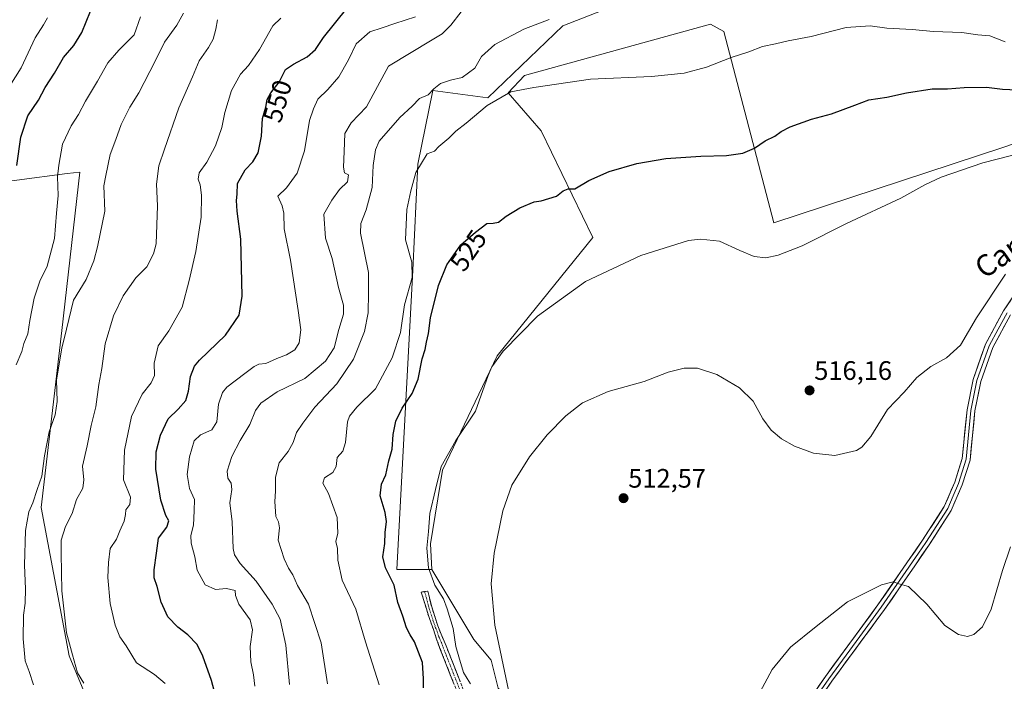
# Model space of a CAD drawing. Units: metres. Extents: x 576902 to 580351, y 4714978 to 4717330.
# Drawn here: x 578079 to 578448, y 4715681 to 4715929 of the extents above; entities that cross this region are included whole.
import ezdxf
from ezdxf.enums import TextEntityAlignment as Align

# ---------------------------------------------------------------- set-up
doc = ezdxf.new("R2010")
doc.units = ezdxf.units.M
doc.header["$MEASUREMENT"] = 0
doc.linetypes.add('TRAZO_Y_PUNTO', pattern=[1, 0.5, -0.25, 0, -0.25])
doc.linetypes.add('TRAZOSX2', pattern=[1.5, 1, -0.5])
for name, color, linetype, lineweight in [('Arbolado forestal CxS', 92, 'Continuous', 0), ('Camino', 19, 'TRAZOSX2', 0), ('Camino Cxs', 19, 'Continuous', 0), ('Camino eje', 19, 'TRAZO_Y_PUNTO', 0), ('Carátula', 7, 'Continuous', 5), ('Cultivos herbáceos CxS', 92, 'Continuous', 0), ('Cultivos leñosos CxS', 92, 'Continuous', 0), ('Curva de nivel maestra', 36, 'Continuous', 30), ('Curva de nivel normal', 36, 'Continuous', 0), ('Layer 0', 7, 'Continuous', 0), ('Matorral CxS', 135, 'Continuous', 0), ('Punto de cota en terreno', 7, 'Continuous', 0), ('Rótulo de curva de nivel directora', 19, 'Continuous', 0), ('Rótulo de punto de cota en terreno', 19, 'Continuous', 0), ('Texto cartográfico', 19, 'Continuous', 0)]:
    doc.layers.add(name, color=color, linetype=linetype, lineweight=lineweight)
doc.styles.add('Arial', font='txt', dxfattribs={"height": 0.2})

# ---------------------------------------------------------------- blocks, each defined once
blk = doc.blocks.new('*U150')
at = {"layer": 'Cultivos herbáceos CxS', "color": 92, "linetype": 'Continuous', "lineweight": 0}
blk.add_polyline3d([(578466.1589, 4715509.6131, 499.9937), (578442.9851, 4715561.3855, 502.9345), (578430.7041, 4715575.5801, 504.1334), (578383.5741, 4715587.3633, 507.7213), (578353.7725, 4715615.5975, 509.3428), (578342.1963, 4715644.8171, 510.0945), (578318.5317, 4715648.2597, 510.9763), (578285.9855, 4715651.3239, 513.4598), (578258.3617, 4715678.8071, 515.342), (578255.7423, 4715689.2813, 515.5533), (578249.1985, 4715697.1373, 516.1746), (578233.4897, 4715723.3219, 518.3362), (578232.9433, 4715732.9737, 517.9084), (578237.4957, 4715760.4991, 517.7528), (578257.9241, 4715803.3209, 518.2929), (578293.7867, 4715847.7639, 521.3753), (578274.4231, 4715887.7139, 526.9963), (578262.0285, 4715901.9677, 529.5592), (578268.2257, 4715908.4749, 530.3631), (578337.9455, 4715927.6867, 532.1595), (578342.9033, 4715924.8979, 531.2734), (578361.6487, 4715853.1859, 520.9959), (578447.9951, 4715881.6099, 520.1172), (578451.9795, 4715882.9215, 520.1913)], dxfattribs=at)
blk = doc.blocks.new('*U182')
at = {"layer": 'Curva de nivel normal', "color": 36, "linetype": 'Continuous', "lineweight": 0}
blk.add_polyline3d([(578277.46, 4715929.41, 535), (578267.99, 4715925.78, 535), (578257.07, 4715920.05, 535), (578252.06, 4715915.51, 535), (578249.65, 4715911.11, 535), (578244.8, 4715907.67, 535), (578240.47, 4715906.68, 535), (578236.74, 4715905.37, 535), (578234.22, 4715903.42, 535), (578232.08, 4715901.11, 535), (578228.8, 4715899.83, 535), (578226.14, 4715896.95, 535), (578221.42, 4715892.69, 535), (578213.74, 4715883.79, 535), (578212.34, 4715880.6, 535), (578211.47, 4715874.66, 535), (578211.1, 4715866.48, 535), (578208.79, 4715858.14, 535), (578206.9, 4715852.97, 535), (578206.76, 4715849.38, 535), (578209.78, 4715834.65, 535), (578209.76, 4715826.94, 535), (578209.59, 4715819.53, 535), (578208.2, 4715812.52, 535), (578204.13, 4715802.17, 535), (578197.8, 4715792.83, 535), (578189.6, 4715784.17, 535), (578185.12, 4715778.18, 535), (578182.73, 4715774.69, 535), (578181.45, 4715770.9, 535), (578179.56, 4715767.47, 535), (578176.23, 4715763.32, 535), (578174.9, 4715757.85, 535), (578174.82, 4715752.64, 535), (578174.6, 4715748.75, 535), (578175.03, 4715743.19, 535), (578175.99, 4715741.11, 535), (578176.39, 4715738.9, 535), (578175.87, 4715734.3, 535), (578178.06, 4715727.26, 535), (578179.72, 4715723.87, 535), (578181.39, 4715721.29, 535), (578183.07, 4715717.35, 535), (578187.2, 4715710.35, 535), (578191.97, 4715695.8, 535), (578194.32, 4715680.52, 535)], dxfattribs=at)
blk = doc.blocks.new('*U183')
at = {"layer": 'Curva de nivel normal', "color": 36, "linetype": 'Continuous', "lineweight": 0}
blk.add_polyline3d([(578072.28, 4715899.85, 580), (578079.44, 4715911.33, 580), (578084.72, 4715922.56, 580), (578087.84, 4715927.37, 580), (578089.34, 4715930.02, 580)], dxfattribs=at)
blk = doc.blocks.new('*U199')
at = {"layer": 'Curva de nivel normal', "color": 36, "linetype": 'Continuous', "lineweight": 0}
blk.add_polyline3d([(578262.23, 4715678.12, 515), (578257.1, 4715702.45, 515), (578255.67, 4715717.9, 515), (578256.86, 4715729.44, 515), (578260.11, 4715745.32, 515), (578263.47, 4715754.86, 515), (578270.12, 4715765.51, 515), (578276.66, 4715773.75, 515), (578283.68, 4715780.95, 515), (578290.02, 4715785.7, 515), (578299.62, 4715789.98, 515), (578313.13, 4715793.8, 515), (578322.13, 4715797.21, 515), (578328.13, 4715798.79, 515), (578333.02, 4715798.75, 515), (578340.27, 4715796.34, 515), (578348.83, 4715791.32, 515), (578353.92, 4715786.42, 515), (578357.62, 4715779.78, 515), (578360.69, 4715775.58, 515), (578364.54, 4715772.23, 515), (578369.46, 4715769.52, 515), (578376.52, 4715766.92, 515), (578384.56, 4715766.02, 515), (578392.75, 4715767.93, 515), (578394.72, 4715769.1, 515), (578398.1, 4715773.11, 515), (578404.38, 4715783.25, 515), (578410.52, 4715789.78, 515), (578415.38, 4715795.29, 515), (578420.58, 4715799.39, 515), (578426.45, 4715802.6, 515), (578431.65, 4715807.36, 515), (578437.66, 4715817.62, 515), (578448.62, 4715834.03, 515)], dxfattribs=at)
blk = doc.blocks.new('*U200')
at = {"layer": 'Curva de nivel normal', "color": 36, "linetype": 'Continuous', "lineweight": 0}
blk.add_polyline3d([(578247.92, 4715680.42, 520), (578246.69, 4715682.44, 520), (578245.36, 4715684.75, 520), (578243.56, 4715690.61, 520), (578242.43, 4715694.44, 520), (578241.43, 4715701.22, 520), (578239.18, 4715708.54, 520), (578237.82, 4715712.28, 520), (578234.55, 4715717.46, 520), (578232.2, 4715723.92, 520), (578231.59, 4715731.29, 520), (578232.19, 4715737.6, 520), (578232.68, 4715744.29, 520), (578234.86, 4715753.29, 520), (578236.96, 4715761.95, 520), (578242.52, 4715771.62, 520), (578249.9, 4715782.64, 520), (578254.6, 4715796.04, 520), (578255.98, 4715799.26, 520), (578260.2, 4715805.13, 520), (578273.15, 4715818.28, 520), (578291.13, 4715831.24, 520), (578311.89, 4715841.02, 520), (578329.74, 4715846.54, 520), (578334.24, 4715847.08, 520), (578341.32, 4715846.39, 520), (578348.95, 4715842.9, 520), (578354.32, 4715840.63, 520), (578358.65, 4715840.1, 520), (578363.28, 4715841.03, 520), (578372.38, 4715844.63, 520), (578388.9, 4715852.95, 520), (578409.33, 4715862.49, 520), (578418.29, 4715867.45, 520), (578424.49, 4715870.33, 520), (578440.12, 4715875.72, 520), (578461.12, 4715881.01, 520)], dxfattribs=at)
blk = doc.blocks.new('*U206')
at = {"layer": 'Curva de nivel normal', "color": 36, "linetype": 'Continuous', "lineweight": 0}
blk.add_polyline3d([(578351.12, 4715667.28, 510), (578361.1, 4715685.78, 510), (578367.96, 4715694.17, 510), (578377.58, 4715701.96, 510), (578389.3, 4715711.14, 510), (578402.12, 4715717.57, 510), (578406.45, 4715718.67, 510), (578408.59, 4715717.99, 510), (578412.16, 4715717, 510), (578419.08, 4715710.26, 510), (578425.79, 4715702.3, 510), (578430.98, 4715698.9, 510), (578434.27, 4715698.22, 510), (578436.74, 4715699.01, 510), (578440, 4715701.85, 510), (578443.21, 4715708.44, 510), (578447.43, 4715722.99, 510), (578450.39, 4715731.76, 510)], dxfattribs=at)
blk = doc.blocks.new('*U207')
at = {"layer": 'Curva de nivel normal', "color": 36, "linetype": 'Continuous', "lineweight": 0}
blk.add_polyline3d([(578213.67, 4715680.1, 530), (578208.63, 4715696.23, 530), (578204.93, 4715708.42, 530), (578199.81, 4715719.3, 530), (578198.27, 4715726.77, 530), (578198.16, 4715731.23, 530), (578197.48, 4715733.8, 530), (578198.28, 4715736.97, 530), (578198, 4715742.76, 530), (578194.69, 4715751.82, 530), (578192.62, 4715755.61, 530), (578193.18, 4715757.71, 530), (578196.34, 4715759.64, 530), (578197.66, 4715761.95, 530), (578197.98, 4715765.29, 530), (578200.08, 4715767.62, 530), (578201.12, 4715770.95, 530), (578201.88, 4715778.65, 530), (578202.6, 4715780.74, 530), (578205.31, 4715784.1, 530), (578212.32, 4715791.05, 530), (578218.56, 4715802.64, 530), (578221.74, 4715812.06, 530), (578223.18, 4715822.47, 530), (578226.13, 4715832.72, 530), (578225.92, 4715838.41, 530), (578223.56, 4715846.78, 530), (578224.09, 4715858.2, 530), (578225.62, 4715865.17, 530), (578227.48, 4715872.08, 530), (578231.71, 4715879.04, 530), (578234.5, 4715880.06, 530), (578236.08, 4715881.84, 530), (578239.9, 4715884.94, 530), (578242.42, 4715887.52, 530), (578246.31, 4715890.61, 530), (578254.22, 4715897.2, 530), (578263.08, 4715902.24, 530), (578271.76, 4715903.97, 530), (578292.94, 4715907.06, 530), (578315.83, 4715908.06, 530), (578328.04, 4715909.28, 530), (578336.43, 4715911.53, 530), (578345.7, 4715915.22, 530), (578352.3, 4715917.33, 530), (578357.49, 4715919.29, 530), (578362.3, 4715920.3, 530), (578367.13, 4715921.45, 530), (578375.71, 4715923.02, 530), (578388.78, 4715926.34, 530), (578397.77, 4715927.04, 530), (578404.07, 4715926.2, 530), (578413.52, 4715925.66, 530), (578421.63, 4715924.9, 530), (578432.14, 4715924.49, 530), (578438.18, 4715923.68, 530), (578442.75, 4715923.25, 530), (578448.48, 4715920.98, 530)], dxfattribs=at)
blk = doc.blocks.new('*U214')
at = {"layer": 'Curva de nivel maestra', "color": 36, "linetype": 'Continuous', "lineweight": 30}
blk.add_polyline3d([(578230.33, 4715678.96, 525), (578230.33, 4715682.35, 525), (578229.96, 4715688.5, 525), (578227.02, 4715696.18, 525), (578225.32, 4715698.81, 525), (578223.98, 4715701.47, 525), (578222.55, 4715705.88, 525), (578220.78, 4715710.93, 525), (578219.38, 4715717.38, 525), (578216.13, 4715723.92, 525), (578215.06, 4715728.1, 525), (578215.89, 4715733.02, 525), (578216, 4715737.16, 525), (578216.46, 4715741.28, 525), (578215.98, 4715744.65, 525), (578214.08, 4715750.93, 525), (578214.62, 4715755.3, 525), (578216.27, 4715758.8, 525), (578217.4, 4715763.99, 525), (578218.62, 4715768.43, 525), (578219.03, 4715773.85, 525), (578219.93, 4715778.83, 525), (578222.33, 4715783.82, 525), (578226.05, 4715789.28, 525), (578228.38, 4715794.59, 525), (578229.87, 4715802.28, 525), (578230.94, 4715805.75, 525), (578231.43, 4715808.48, 525), (578232.2, 4715811.75, 525), (578232.93, 4715817.6, 525), (578236, 4715829.72, 525), (578239.12, 4715837.41, 525), (578244.38, 4715845.02, 525), (578249.78, 4715849.71, 525), (578254.05, 4715852.98, 525), (578256.47, 4715853.12, 525), (578258.51, 4715853.5, 525), (578261.31, 4715855.76, 525), (578266.51, 4715858.86, 525), (578271.8, 4715861.11, 525), (578274.47, 4715861.46, 525), (578280.2, 4715863.23, 525), (578282.73, 4715865.25, 525), (578284.53, 4715865.9, 525), (578287.06, 4715865.96, 525), (578292.34, 4715869.06, 525), (578299.98, 4715872.47, 525), (578310.28, 4715875.41, 525), (578321.26, 4715877.34, 525), (578334.31, 4715878.2, 525), (578343.92, 4715878.39, 525), (578350.13, 4715879.34, 525), (578354.46, 4715881.2, 525), (578358.46, 4715883.96, 525), (578362.11, 4715885.72, 525), (578364.4, 4715887.46, 525), (578367.78, 4715889.16, 525), (578375.79, 4715892.06, 525), (578383.29, 4715894.05, 525), (578392.11, 4715897.24, 525), (578397.28, 4715899.25, 525), (578404.12, 4715900.28, 525), (578411.45, 4715901.91, 525), (578421.12, 4715903.36, 525), (578426.78, 4715903.37, 525), (578433.12, 4715903.95, 525), (578441.45, 4715904, 525), (578447.39, 4715903.32, 525), (578455.54, 4715902.95, 525)], dxfattribs=at)
blk = doc.blocks.new('5PATER')
at = {"layer": 'Carátula', "linetype": 'Continuous', "lineweight": 5}
h = blk.add_hatch(color=250, dxfattribs=at)
edge = h.paths.add_edge_path()
edge.add_ellipse((0, 0.01), major_axis=(-1.33, -1.34), ratio=0.999422, start_angle=0, end_angle=360)

msp = doc.modelspace()

# ---------------------------------------------------------------- linework, layer by layer
at = {"layer": 'Arbolado forestal CxS', "color": 92, "linetype": 'Continuous', "lineweight": 0}
for points in [[(578034.24, 4715667.97, 574.11), (578026.11, 4715699.37, 580.84), (578011.98, 4715712.54, 588.9), (577990.75, 4715724.04, 598.43), (577974.4, 4715731.07, 607.42), (577960.27, 4715736.22, 613.29), (577954.71, 4715755.73, 615.94), (577959.29, 4715795.95, 614.98), (577964.77, 4715818.8, 613.45), (577980.6, 4715870.24, 611.1), (577985.24, 4715883.53, 611.54), (578007.75, 4715872.13, 601.31), (578042.39, 4715864.71, 586.35), (578077.82, 4715869.23, 573.95), (578096.79, 4715871.65, 568.16), (578101.46, 4715872.25, 566.82), (578094.8, 4715812.91, 564.56), (578087.05, 4715746.56, 562.73), (578097.47, 4715690.9, 559.95), (578105.1, 4715672.65, 561.27)], [(577985.24, 4715883.53, 611.54), (578007.75, 4715872.13, 601.31), (578042.39, 4715864.71, 586.35), (578077.82, 4715869.23, 573.95), (578096.79, 4715871.65, 568.16), (578101.46, 4715872.25, 566.82), (578094.8, 4715812.91, 564.56), (578087.05, 4715746.56, 562.73), (578097.47, 4715690.9, 559.95), (578105.1, 4715672.65, 561.27), (578127.76, 4715649.99, 561.11), (578160, 4715661.16, 548.63), (578171.31, 4715640, 546.35), (578204.82, 4715642.46, 534.61), (578252.83, 4715653.73, 520.03), (578264.3, 4715629.15, 519.83), (578268.65, 4715619.82, 520.14)]]:
    msp.add_polyline3d(points, dxfattribs=at)
at = {"layer": 'Camino', "color": 19, "linetype": 'TRAZOSX2', "lineweight": 0}
for points in [[(578243.51, 4715675.97), (578236.53, 4715693.74), (578235.27, 4715697.2), (578234.07, 4715700.77), (578232.33, 4715705.68), (578230.91, 4715710.18), (578229.51, 4715714.87), (578230.72, 4715715.04)], [(578230.72, 4715715.04), (578231.92, 4715715.2), (578233.42, 4715709.26), (578235.72, 4715702.2), (578236.92, 4715699.03), (578238.85, 4715694.66), (578245.8, 4715676.97)]]:
    msp.add_lwpolyline(points, dxfattribs=at)
at = {"layer": 'Camino Cxs', "color": 19, "linetype": 'Continuous', "lineweight": 0}
msp.add_polyline3d([(578241.77, 4715680.41, 520.53), (578240.02, 4715684.86, 520.92), (578238.28, 4715689.3, 520.94), (578236.53, 4715693.74, 521.1), (578235.27, 4715697.2, 521.24), (578234.07, 4715700.77, 521.25), (578233.2, 4715703.23, 521.36), (578232.33, 4715705.68, 521.48), (578230.91, 4715710.18, 521.81), (578229.51, 4715714.87, 521.68), (578231.92, 4715715.2, 521.28), (578232.67, 4715712.23, 521.43), (578233.42, 4715709.26, 521.36), (578234.57, 4715705.73, 521.25), (578235.72, 4715702.2, 521.14), (578236.92, 4715699.03, 520.99), (578238.85, 4715694.66, 520.64), (578240.59, 4715690.24, 520.53), (578242.33, 4715685.82, 520.36), (578244.06, 4715681.39, 520.23)], dxfattribs=at)
at = {"layer": 'Camino eje', "color": 19, "linetype": 'TRAZO_Y_PUNTO', "lineweight": 0}
msp.add_lwpolyline([(578230.72, 4715715.04), (578231.42, 4715712.69), (578232.17, 4715709.72), (578232.88, 4715707.47), (578234.03, 4715703.94), (578234.9, 4715701.49), (578235.5, 4715699.9), (578236.1, 4715698.12), (578237.06, 4715695.93), (578237.69, 4715694.2), (578244.66, 4715676.47)], dxfattribs=at)
at = {"layer": 'Cultivos herbáceos CxS', "color": 92, "linetype": 'Continuous', "lineweight": 0}
for points in [[(578618.06, 4715978.05, 532.48), (578589.76, 4715936.94, 525.74), (578554.18, 4715906.82, 521.23), (578532.1, 4715886.54, 518.01), (578490.5, 4715861.86, 514.8), (578472.17, 4715862.57, 515.64), (578465.12, 4715887.25, 520.57), (578451.98, 4715882.92, 520.19), (578448, 4715881.61, 520.12), (578361.65, 4715853.19, 521), (578342.9, 4715924.9, 531.27), (578337.95, 4715927.69, 532.16), (578268.23, 4715908.47, 530.36), (578262.03, 4715901.97, 529.56), (578274.42, 4715887.71, 527), (578293.79, 4715847.76, 521.38), (578257.92, 4715803.32, 518.29), (578237.5, 4715760.5, 517.75), (578232.94, 4715732.97, 517.91), (578233.49, 4715723.32, 518.34)], [(578233.49, 4715723.32, 518.34), (578249.2, 4715697.14, 516.17), (578255.74, 4715689.28, 515.55), (578258.36, 4715678.81, 515.34), (578285.99, 4715651.32, 513.46)]]:
    msp.add_polyline3d(points, dxfattribs=at)
at = {"layer": 'Cultivos leñosos CxS', "color": 92, "linetype": 'Continuous', "lineweight": 0}
for points in [[(578421.73, 4715975.93, 543.95), (578421.43, 4715975.83, 543.93), (578401.16, 4715977.86, 544.04), (578375.06, 4715982.22, 544.08), (578361.96, 4715969.13, 540.96), (578358.04, 4715948.18, 535.05), (578346.26, 4715936.4, 533.53), (578339, 4715936.4, 533.9), (578334.88, 4715947.57, 537.05), (578282.55, 4715927.05, 533.55), (578254.44, 4715900.07, 529.85), (578233.86, 4715902.76, 533.19), (578228.26, 4715875.19, 529.37), (578226.29, 4715835.51, 527.11), (578220.4, 4715723.32, 522.66), (578233.49, 4715723.32, 518.34)], [(578618.06, 4715978.05, 532.48), (578589.76, 4715936.94, 525.74), (578554.18, 4715906.82, 521.23), (578532.1, 4715886.54, 518.01), (578490.5, 4715861.86, 514.8), (578472.17, 4715862.57, 515.64), (578465.12, 4715887.25, 520.57), (578451.98, 4715882.92, 520.19), (578448, 4715881.61, 520.12), (578361.65, 4715853.19, 521), (578342.9, 4715924.9, 531.27), (578337.95, 4715927.69, 532.16), (578268.23, 4715908.47, 530.36), (578262.03, 4715901.97, 529.56), (578274.42, 4715887.71, 527), (578293.79, 4715847.76, 521.38), (578257.92, 4715803.32, 518.29), (578237.5, 4715760.5, 517.75), (578232.94, 4715732.97, 517.91), (578233.49, 4715723.32, 518.34)], [(578451.98, 4715882.92, 520.19), (578448, 4715881.61, 520.12), (578361.65, 4715853.19, 521), (578342.9, 4715924.9, 531.27), (578337.95, 4715927.69, 532.16), (578268.23, 4715908.47, 530.36), (578262.03, 4715901.97, 529.56), (578274.42, 4715887.71, 527), (578293.79, 4715847.76, 521.38), (578257.92, 4715803.32, 518.29), (578237.5, 4715760.5, 517.75), (578232.94, 4715732.97, 517.91), (578233.49, 4715723.32, 518.34), (578220.4, 4715723.32, 522.66), (578220.4, 4715723.32, 522.66), (578226.29, 4715835.51, 527.11), (578228.26, 4715875.19, 529.37), (578233.86, 4715902.76, 533.19), (578254.44, 4715900.07, 529.85), (578282.55, 4715927.05, 533.55), (578334.88, 4715947.57, 537.05)]]:
    msp.add_polyline3d(points, dxfattribs=at)
at = {"layer": 'Curva de nivel maestra', "color": 36, "linetype": 'Continuous', "lineweight": 30}
for points in [[(578077.89, 4715874.69, 575), (578079.38, 4715885.31, 575), (578082.04, 4715893.36, 575), (578085.96, 4715899.21, 575), (578088.55, 4715903.86, 575), (578091.93, 4715909.32, 575), (578095.41, 4715915.2, 575), (578099.28, 4715919.61, 575), (578102.28, 4715924.51, 575), (578105.51, 4715932.56, 575)], [(578152.78, 4715674.75, 550), (578150.91, 4715681.73, 550), (578147.66, 4715690.82, 550), (578145.42, 4715695.24, 550), (578142.02, 4715698.84, 550), (578138.19, 4715701.68, 550), (578134.48, 4715705.63, 550), (578131.98, 4715711.13, 550), (578130.47, 4715716.95, 550), (578129.4, 4715720.22, 550), (578129.33, 4715723.15, 550), (578130.29, 4715729.44, 550), (578130.94, 4715735.04, 550), (578134.06, 4715739.22, 550), (578134.84, 4715741.51, 550), (578133.69, 4715743.5, 550), (578131.84, 4715749.35, 550), (578130.02, 4715760.91, 550), (578130.09, 4715767.4, 550), (578131.71, 4715773.67, 550), (578134.64, 4715779.82, 550), (578138.33, 4715783.4, 550), (578141.19, 4715786.61, 550), (578142.28, 4715790.09, 550), (578142.94, 4715795.62, 550), (578144.45, 4715799.45, 550), (578146.36, 4715801.8, 550), (578156.06, 4715811.06, 550), (578161.28, 4715818.57, 550), (578162.36, 4715825.76, 550), (578161.9, 4715847.1, 550), (578160.54, 4715857.59, 550), (578160.24, 4715861.61, 550), (578160.54, 4715863.94, 550), (578160.64, 4715867.94, 550), (578163.49, 4715873.01, 550), (578166.34, 4715876.07, 550), (578168.37, 4715879.47, 550), (578169.61, 4715885.68, 550), (578170.04, 4715892.28, 550), (578171.28, 4715896.57, 550), (578171.76, 4715899.47, 550), (578173.12, 4715901.94, 550), (578176.2, 4715905.94, 550), (578178.56, 4715910.7, 550), (578181.64, 4715912.64, 550), (578186.67, 4715915.37, 550), (578189.79, 4715918.13, 550), (578192.8, 4715922.68, 550), (578201.58, 4715933.58, 550)]]:
    msp.add_polyline3d(points, dxfattribs=at)
at = {"layer": 'Curva de nivel normal', "color": 36, "linetype": 'Continuous', "lineweight": 0}
for points in [[(578140.32, 4715931.8, 565), (578137.81, 4715927.27, 565), (578133.2, 4715920.93, 565), (578129.68, 4715913.76, 565), (578123.57, 4715901.94, 565), (578120.18, 4715896.61, 565), (578117.02, 4715890.05, 565), (578114.96, 4715884.4, 565), (578112.83, 4715878.87, 565), (578111.2, 4715870.98, 565), (578110.54, 4715867.05, 565), (578110.83, 4715857.62, 565), (578108.1, 4715844.27, 565), (578106.74, 4715838.95, 565), (578103.91, 4715831.95, 565), (578099.1, 4715824.29, 565), (578096.53, 4715813.37, 565), (578094.73, 4715806.2, 565), (578092.72, 4715794.38, 565), (578092.98, 4715786.2, 565), (578092.18, 4715781.29, 565), (578089.95, 4715774.95, 565), (578088.25, 4715765.95, 565), (578087.21, 4715758.29, 565), (578085.46, 4715753.29, 565), (578083.87, 4715748.27, 565), (578082.39, 4715744.9, 565), (578081.08, 4715737.95, 565), (578080.7, 4715724.96, 565), (578081.15, 4715716.08, 565), (578081.03, 4715710.71, 565), (578080.37, 4715706.19, 565), (578080.19, 4715697.34, 565), (578080.98, 4715689.13, 565), (578082.47, 4715685.04, 565), (578084.11, 4715680.13, 565)], [(578180.11, 4715680.25, 540), (578178.78, 4715694.94, 540), (578176.6, 4715704.66, 540), (578173.66, 4715710.34, 540), (578167.6, 4715718.95, 540), (578161.57, 4715725.53, 540), (578159.45, 4715728.84, 540), (578158.98, 4715731.12, 540), (578158.64, 4715741.12, 540), (578157.77, 4715748.24, 540), (578158.43, 4715753.23, 540), (578158.2, 4715755.63, 540), (578156.94, 4715757.58, 540), (578156.72, 4715760.17, 540), (578158.54, 4715765.59, 540), (578161.6, 4715771.62, 540), (578165.18, 4715777.62, 540), (578167.32, 4715782.85, 540), (578169.3, 4715785.6, 540), (578175.47, 4715789.92, 540), (578185.8, 4715794.94, 540), (578193.57, 4715801.36, 540), (578196.88, 4715806.36, 540), (578198.61, 4715813.29, 540), (578200.32, 4715818.98, 540), (578200.3, 4715822.4, 540), (578198.48, 4715828.92, 540), (578196.05, 4715839.85, 540), (578193.62, 4715847.5, 540), (578193.02, 4715856.44, 540), (578196.02, 4715861.67, 540), (578198.79, 4715865.65, 540), (578201.83, 4715868.6, 540), (578202.26, 4715871.2, 540), (578200.77, 4715871.91, 540), (578200.29, 4715874.04, 540), (578200.64, 4715879.88, 540), (578200.86, 4715886.72, 540), (578203.24, 4715890.7, 540), (578209, 4715896.72, 540), (578217.25, 4715911.89, 540), (578233.61, 4715921.83, 540), (578237.36, 4715923.97, 540), (578240.61, 4715927.29, 540), (578244.5, 4715932.25, 540)], [(578077.63, 4715799.95, 570), (578079.73, 4715804.95, 570), (578080.48, 4715807.95, 570), (578082.04, 4715811.62, 570), (578082.69, 4715816.62, 570), (578084.39, 4715824.95, 570), (578086.54, 4715831.29, 570), (578089.3, 4715836.98, 570), (578092.04, 4715847.39, 570), (578092.76, 4715856.86, 570), (578093.4, 4715863.46, 570), (578093.11, 4715870.49, 570), (578093.59, 4715874.86, 570), (578094.99, 4715882.71, 570), (578098.27, 4715889.56, 570), (578101.04, 4715893.78, 570), (578103.57, 4715898.74, 570), (578108.14, 4715906.34, 570), (578112.01, 4715913.11, 570), (578116.12, 4715917.94, 570), (578121.84, 4715923.65, 570), (578124.27, 4715930.36, 570)], [(578102.95, 4715680.66, 560), (578100.62, 4715684.57, 560), (578098.68, 4715691.3, 560), (578096.48, 4715699.63, 560), (578094.69, 4715715.3, 560), (578094.5, 4715729.3, 560), (578094.49, 4715734.3, 560), (578096.15, 4715739.39, 560), (578098.67, 4715744.35, 560), (578100.22, 4715749.49, 560), (578102.56, 4715753.82, 560), (578102.94, 4715756.87, 560), (578102.45, 4715762.07, 560), (578104.22, 4715769.62, 560), (578105.73, 4715777.29, 560), (578107.5, 4715784.28, 560), (578108.57, 4715792.59, 560), (578109.75, 4715798.61, 560), (578110.99, 4715807.89, 560), (578114.05, 4715818.37, 560), (578117.73, 4715825.89, 560), (578122.51, 4715832.64, 560), (578126.59, 4715836.69, 560), (578129.14, 4715841.53, 560), (578130.05, 4715845.33, 560), (578130.56, 4715859.64, 560), (578130.28, 4715867.66, 560), (578131.06, 4715874.6, 560), (578133.27, 4715880.86, 560), (578138.65, 4715896.25, 560), (578143.71, 4715907.92, 560), (578146.22, 4715913.86, 560), (578149.79, 4715918.94, 560), (578151.44, 4715922, 560), (578152.48, 4715925.82, 560), (578153.16, 4715929.33, 560)], [(578133.51, 4715680.62, 555), (578129.48, 4715684.01, 555), (578122.78, 4715688.33, 555), (578118.8, 4715694.72, 555), (578116.54, 4715698.02, 555), (578114.68, 4715702.5, 555), (578112.92, 4715710.54, 555), (578111.96, 4715720.35, 555), (578112.26, 4715725.96, 555), (578112.91, 4715731.15, 555), (578115.18, 4715734.72, 555), (578116.5, 4715737.82, 555), (578118.09, 4715741.36, 555), (578118.66, 4715743.88, 555), (578118.68, 4715745.7, 555), (578120.26, 4715747.67, 555), (578120.54, 4715750.38, 555), (578117.86, 4715756.93, 555), (578118.22, 4715768.03, 555), (578120.92, 4715780.62, 555), (578124.87, 4715788.95, 555), (578128.28, 4715793.29, 555), (578129.44, 4715796.04, 555), (578129.35, 4715800.62, 555), (578130.87, 4715807.06, 555), (578134.84, 4715812.7, 555), (578139.91, 4715821.63, 555), (578142.54, 4715831.57, 555), (578144.98, 4715842.44, 555), (578147, 4715855.38, 555), (578147.15, 4715863.57, 555), (578146.62, 4715867.39, 555), (578145.82, 4715869.61, 555), (578146.24, 4715871.94, 555), (578149.14, 4715875.97, 555), (578152.35, 4715882.06, 555), (578154.67, 4715888.97, 555), (578155.85, 4715894.57, 555), (578158.37, 4715902.77, 555), (578161.72, 4715908.9, 555), (578164.75, 4715912.2, 555), (578168.82, 4715918.17, 555), (578173.8, 4715927.07, 555), (578176.8, 4715929.9, 555)], [(578227.3, 4715930.39, 545), (578219.55, 4715927.85, 545), (578214.8, 4715926.28, 545), (578210.22, 4715924.81, 545), (578205.14, 4715920.31, 545), (578202.18, 4715914.31, 545), (578198.66, 4715907.96, 545), (578194.46, 4715903.13, 545), (578190.67, 4715899.49, 545), (578189.05, 4715895.94, 545), (578187.58, 4715891.5, 545), (578185.68, 4715880.15, 545), (578183.02, 4715871.83, 545), (578179.03, 4715866.28, 545), (578175.75, 4715863.17, 545), (578177.31, 4715859.53, 545), (578177.96, 4715856.85, 545), (578178.04, 4715850.96, 545), (578180.5, 4715839.16, 545), (578183.3, 4715820.42, 545), (578184.38, 4715813.15, 545), (578183.75, 4715808.27, 545), (578182.12, 4715805.57, 545), (578178.98, 4715803.78, 545), (578175.3, 4715802.37, 545), (578171.2, 4715800.48, 545), (578168.62, 4715800.2, 545), (578166.86, 4715799.37, 545), (578163.4, 4715796.76, 545), (578156.58, 4715791.57, 545), (578155.01, 4715789.59, 545), (578153.47, 4715785.29, 545), (578152.91, 4715778.62, 545), (578150.96, 4715775.62, 545), (578146.72, 4715773.75, 545), (578144.39, 4715771.46, 545), (578142.55, 4715765.57, 545), (578141.72, 4715758.88, 545), (578142.66, 4715753.69, 545), (578144.51, 4715749.6, 545), (578144.39, 4715745.29, 545), (578144.15, 4715739.96, 545), (578143.14, 4715736.03, 545), (578143.21, 4715733.22, 545), (578144.55, 4715728.03, 545), (578145.43, 4715723.12, 545), (578148.5, 4715717.55, 545), (578152.33, 4715715.79, 545), (578156.44, 4715716.22, 545), (578159.7, 4715715.46, 545), (578159.91, 4715713.58, 545), (578161.1, 4715710.38, 545), (578165.34, 4715704.49, 545), (578166.25, 4715700.7, 545), (578165.34, 4715694.49, 545), (578165.64, 4715688.73, 545), (578166.64, 4715683.8, 545), (578167.06, 4715679.63, 545)]]:
    msp.add_polyline3d(points, dxfattribs=at)
at = {"layer": 'Layer 0', "linetype": 'Continuous', "lineweight": 0}
for points in [[(578351.05, 4715527.67), (578353.86, 4715545.8), (578354.84, 4715559.18), (578353.97, 4715576.14), (578351.52, 4715597.72), (578350.66, 4715613.44), (578351.36, 4715626.91), (578355.12, 4715640.75), (578359.84, 4715651.23), (578367.52, 4715663.78), (578381.06, 4715683.27), (578400.75, 4715710.01), (578417.45, 4715734.26), (578425.57, 4715746.88), (578429.54, 4715756.07), (578432.33, 4715764.9), (578434.13, 4715783.17), (578436.39, 4715794.49), (578441.06, 4715807.69), (578447.85, 4715820.27), (578455.87, 4715832.27)], [(578449.14, 4715819.5), (578445.83, 4715813.37), (578442.44, 4715807.08), (578437.84, 4715794.1), (578435.62, 4715782.95), (578434.72, 4715773.82), (578433.81, 4715764.6), (578432.35, 4715759.96), (578430.95, 4715755.55), (578428.97, 4715750.95), (578426.9, 4715746.17), (578422.76, 4715739.74), (578418.7, 4715733.43), (578415.99, 4715729.49), (578401.97, 4715709.14), (578393.94, 4715698.23), (578382.28, 4715682.4), (578368.78, 4715662.96)], [(578450.42, 4715818.73), (578443.81, 4715806.47), (578439.29, 4715793.7), (578437.1, 4715782.73), (578435.28, 4715764.3), (578432.36, 4715755.02), (578428.22, 4715745.46), (578419.94, 4715732.6), (578414.52, 4715724.72), (578403.19, 4715708.27), (578383.5, 4715681.52), (578370.04, 4715662.14)]]:
    msp.add_lwpolyline(points, dxfattribs=at)
for points in [[(578378.35, 4715679.37, 508.28), (578381.06, 4715683.27, 508.41), (578383.87, 4715687.09, 508.45), (578386.69, 4715690.91, 508.62), (578389.5, 4715694.73, 508.77), (578392.31, 4715698.55, 508.97), (578395.12, 4715702.37, 509.18), (578397.94, 4715706.19, 509.29), (578400.75, 4715710.01, 509.53), (578403.53, 4715714.05, 509.71), (578406.32, 4715718.09, 509.93), (578409.1, 4715722.14, 510.25), (578411.88, 4715726.18, 510.33), (578414.67, 4715730.22, 510.55), (578417.45, 4715734.26, 510.68), (578419.48, 4715737.42, 510.82), (578421.51, 4715740.57, 510.96), (578423.54, 4715743.73, 511.06), (578425.57, 4715746.88, 511.3), (578426.89, 4715749.94, 511.32), (578428.22, 4715753.01, 511.39), (578429.54, 4715756.07, 511.64), (578430.94, 4715760.49, 511.78), (578432.33, 4715764.9, 511.76), (578432.78, 4715769.47, 511.85), (578433.23, 4715774.04, 512.06), (578433.68, 4715778.6, 512.15), (578434.13, 4715783.17, 512.11), (578434.88, 4715786.94, 512.3), (578435.64, 4715790.72, 512.44), (578436.39, 4715794.49, 512.28), (578437.95, 4715798.89, 512.24), (578439.5, 4715803.29, 512.31), (578441.06, 4715807.69, 512.48), (578443.32, 4715811.88, 512.47), (578445.59, 4715816.08, 512.55), (578447.85, 4715820.27, 512.54), (578450.52, 4715824.27, 512.61)], [(578448.22, 4715814.64, 512.45), (578446.01, 4715810.56, 512.35), (578443.81, 4715806.47, 512.31), (578442.3, 4715802.21, 512.24), (578440.8, 4715797.96, 512.12), (578439.29, 4715793.7, 512.1), (578438.56, 4715790.04, 512.08), (578437.83, 4715786.39, 512.04), (578437.1, 4715782.73, 512), (578436.65, 4715778.12, 511.97), (578436.19, 4715773.52, 511.89), (578435.74, 4715768.91, 511.71), (578435.28, 4715764.3, 511.65), (578433.82, 4715759.66, 511.65), (578432.36, 4715755.02, 511.54), (578430.98, 4715751.83, 511.38), (578429.6, 4715748.65, 511.25), (578428.22, 4715745.46, 511.24), (578426.15, 4715742.25, 511.07), (578424.08, 4715739.03, 510.96), (578422.01, 4715735.82, 510.8), (578419.94, 4715732.6, 510.63), (578417.23, 4715728.66, 510.54), (578414.52, 4715724.72, 510.28), (578411.69, 4715720.61, 510.12), (578408.86, 4715716.5, 509.87), (578406.02, 4715712.38, 509.59), (578403.19, 4715708.27, 509.38), (578400.38, 4715704.45, 509.1), (578397.56, 4715700.63, 509.03), (578394.75, 4715696.81, 508.79), (578391.94, 4715692.98, 508.62), (578389.13, 4715689.16, 508.36), (578386.31, 4715685.34, 508.15), (578383.5, 4715681.52, 508.08), (578380.81, 4715677.64, 508)]]:
    msp.add_polyline3d(points, dxfattribs=at)
at = {"layer": 'Matorral CxS', "color": 135, "linetype": 'Continuous', "lineweight": 0}
for points in [[(578421.73, 4715975.93, 543.95), (578421.43, 4715975.83, 543.93), (578401.16, 4715977.86, 544.04), (578375.06, 4715982.22, 544.08), (578361.96, 4715969.13, 540.96), (578358.04, 4715948.18, 535.05), (578346.26, 4715936.4, 533.53), (578339, 4715936.4, 533.9), (578334.88, 4715947.57, 537.05), (578282.55, 4715927.05, 533.55), (578254.44, 4715900.07, 529.85), (578233.86, 4715902.76, 533.19), (578228.26, 4715875.19, 529.37), (578226.29, 4715835.51, 527.11), (578220.4, 4715723.32, 522.66), (578233.49, 4715723.32, 518.34)], [(578334.88, 4715947.57, 537.05), (578282.55, 4715927.05, 533.55), (578254.44, 4715900.07, 529.85), (578233.86, 4715902.76, 533.19), (578228.26, 4715875.19, 529.37), (578226.29, 4715835.51, 527.11), (578220.4, 4715723.32, 522.66), (578233.49, 4715723.32, 518.34), (578249.2, 4715697.14, 516.17), (578255.74, 4715689.28, 515.55), (578258.36, 4715678.81, 515.34)], [(577985.24, 4715883.53, 611.54), (578007.75, 4715872.13, 601.31), (578042.39, 4715864.71, 586.35), (578077.82, 4715869.23, 573.95), (578096.79, 4715871.65, 568.16), (578101.46, 4715872.25, 566.82), (578094.8, 4715812.91, 564.56), (578087.05, 4715746.56, 562.73), (578097.47, 4715690.9, 559.95), (578105.1, 4715672.65, 561.27), (578127.76, 4715649.99, 561.11), (578160, 4715661.16, 548.63), (578171.31, 4715640, 546.35), (578204.82, 4715642.46, 534.61), (578252.83, 4715653.73, 520.03), (578264.3, 4715629.15, 519.83), (578268.65, 4715619.82, 520.14)], [(578105.1, 4715672.65, 561.27), (578097.47, 4715690.9, 559.95), (578087.05, 4715746.56, 562.73), (578094.8, 4715812.91, 564.56), (578101.46, 4715872.25, 566.82), (578096.79, 4715871.65, 568.16), (578077.82, 4715869.23, 573.95)], [(578233.49, 4715723.32, 518.34), (578249.2, 4715697.14, 516.17), (578255.74, 4715689.28, 515.55), (578258.36, 4715678.81, 515.34), (578285.99, 4715651.32, 513.46)]]:
    msp.add_polyline3d(points, dxfattribs=at)

# ---------------------------------------------------------------- block references
at = {"layer": 'Cultivos herbáceos CxS', "color": 92, "linetype": 'Continuous', "lineweight": 0}
msp.add_blockref('*U150', (0, 0), dxfattribs=at)
at = {"layer": 'Curva de nivel maestra', "color": 36, "linetype": 'Continuous', "lineweight": 30}
msp.add_blockref('*U214', (0, 0), dxfattribs=at)
at = {"layer": 'Curva de nivel normal', "color": 36, "linetype": 'Continuous', "lineweight": 0}
for name in ['*U183', '*U182', '*U207', '*U200', '*U199', '*U206']:
    msp.add_blockref(name, (0, 0), dxfattribs=at)
at = {"layer": 'Punto de cota en terreno', "linetype": 'Continuous', "lineweight": 0}
for p in [(578375.1, 4715790.41, 516.16), (578305.35, 4715750.03, 512.57)]:
    msp.add_blockref('5PATER', p, dxfattribs=at)

# ---------------------------------------------------------------- texts
at = {"layer": 'Rótulo de curva de nivel directora', "color": 19, "linetype": 'Continuous', "lineweight": 0, "style": 'Arial'}
for s, rotation, p in [('550', 73.8782, (578175.6, 4715898.81)), ('525', 55.348, (578247.17, 4715842.86))]:
    msp.add_text(s, height=7, rotation=rotation, dxfattribs=at).set_placement(p, align=Align.MIDDLE_CENTER)
at = {"layer": 'Rótulo de punto de cota en terreno', "color": 19, "linetype": 'Continuous', "lineweight": 0, "style": 'Arial'}
for s, p in [('516,16', (578376.86, 4715792.17)), ('512,57', (578307.11, 4715751.79))]:
    msp.add_text(s, height=7, dxfattribs=at).set_placement(p, align=Align.BOTTOM_LEFT)
at = {"layer": 'Texto cartográfico', "color": 19, "linetype": 'Continuous', "lineweight": 0, "style": 'Arial'}
msp.add_text('Camino de San Pelayo', height=8, rotation=34.8343, dxfattribs=at).set_placement((578484.89, 4715867.61), align=Align.MIDDLE_CENTER)

doc.saveas('drawing.dxf')
